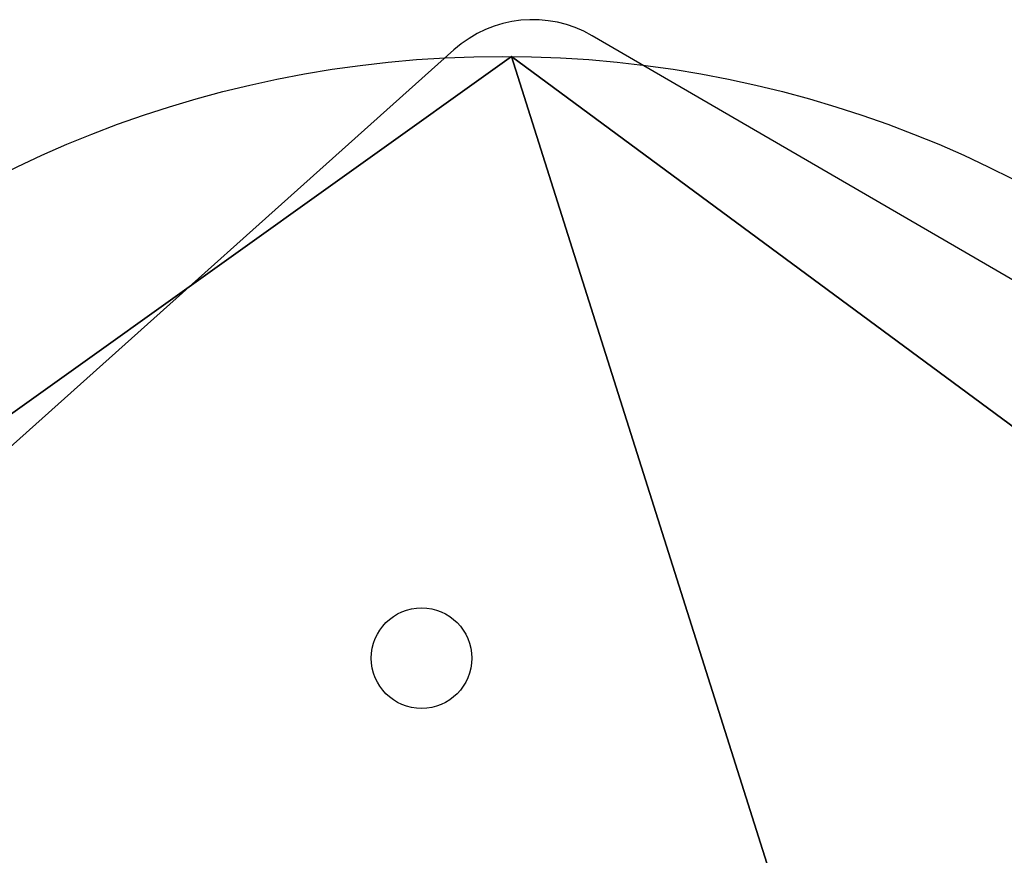
# Model space of a CAD drawing. Units: inches. Extents: x -220 to 311, y -447 to 241.
# Drawn here: x 62 to 70, y -243 to -236 of the extents above; entities that cross this region are included whole.
import ezdxf

# ---------------------------------------------------------------- set-up
doc = ezdxf.new("R2010")
doc.units = ezdxf.units.IN
doc.header["$MEASUREMENT"] = 0
doc.layers.get('0').update_dxf_attribs({"true_color": 0xffffff})
doc.layers.add('strefa bezpieczenstwa', color=1, linetype='Continuous')

# ---------------------------------------------------------------- blocks, each defined once
blk = doc.blocks.new('Grupa_97')
blk.add_line((13.4725, 17.5809), (13.4725, 17.5809, 1.2))
for centre in [(8.6765, 9.4207), (8.6765, 9.4207, 1.2)]:
    blk.add_circle(centre, 9.4652)
at = {"color": 18, "true_color": 0x000000}
mesh = blk.add_polyface(dxfattribs=at)
corners = [(2.3978, 16.5037), (9.5928, 0), (0, 5.6381), (13.4725, 17.5809), (17.9193, 7.3811)]
mesh.append_faces([[corners[k] for k in face] for face in [(0, 1, 2), (1, 3, 4)]], dxfattribs={"vtx0": -1, "color": 18})
mesh.append_faces([[corners[k] for k in face] for face in [(1, 0, 3)]], dxfattribs={"vtx0": -1, "vtx2": -1, "color": 18})
mesh = blk.add_polyface(dxfattribs=at)
corners = [(9.5928, 0, 1.2), (2.3978, 16.5037, 1.2), (0, 5.6381, 1.2), (13.4725, 17.5809, 1.2), (17.9193, 7.3811, 1.2)]
mesh.append_faces([[corners[k] for k in face] for face in [(0, 1, 2), (3, 0, 4)]], dxfattribs={"vtx0": -1, "color": 18})
mesh.append_faces([[corners[k] for k in face] for face in [(1, 0, 3)]], dxfattribs={"vtx0": -1, "vtx1": -1, "color": 18})
mesh = blk.add_polyface(dxfattribs=at)
corners = [(2.3978, 16.5037), (13.4725, 17.5809, 1.2), (13.4725, 17.5809), (2.3978, 16.5037, 1.2)]
mesh.append_faces([[corners[k] for k in face] for face in [(0, 1, 2), (1, 0, 3)]], dxfattribs={"vtx0": -1, "color": 18})
mesh = blk.add_polyface(dxfattribs=at)
corners = [(17.9193, 7.3811), (13.4725, 17.5809, 1.2), (17.9193, 7.3811, 1.2), (13.4725, 17.5809)]
mesh.append_faces([[corners[k] for k in face] for face in [(0, 1, 2), (1, 0, 3)]], dxfattribs={"vtx0": -1, "color": 18})
blk = doc.blocks.new('1405')
at = {"layer": 'strefa bezpieczenstwa'}
for p, q in [((1416.6058, 1065.7711), (1409.9157, 1073.2455)), ((1411.6841, 1055.9293), (1416.7252, 1064.6016))]:
    blk.add_line(p, q, dxfattribs=at)
blk.add_circle((1411.4633, 1066.0445), 0.425, dxfattribs=at)
blk.add_arc((1415.8607, 1065.1042), 1, 329.8308, 41.8308, dxfattribs=at)

msp = doc.modelspace()

# ---------------------------------------------------------------- block references
at = {"extrusion": (-5.79202e-09, 1.4064e-08, 1), "rotation": 30}
msp.add_blockref('Grupa_97', (62.8243, -258.6668, 115.4448), dxfattribs=at)
at = {"layer": 'strefa bezpieczenstwa', "rotation": 90}
msp.add_blockref('1405', (1130.9868, -1653.2556), dxfattribs=at)

doc.saveas('drawing.dxf')
